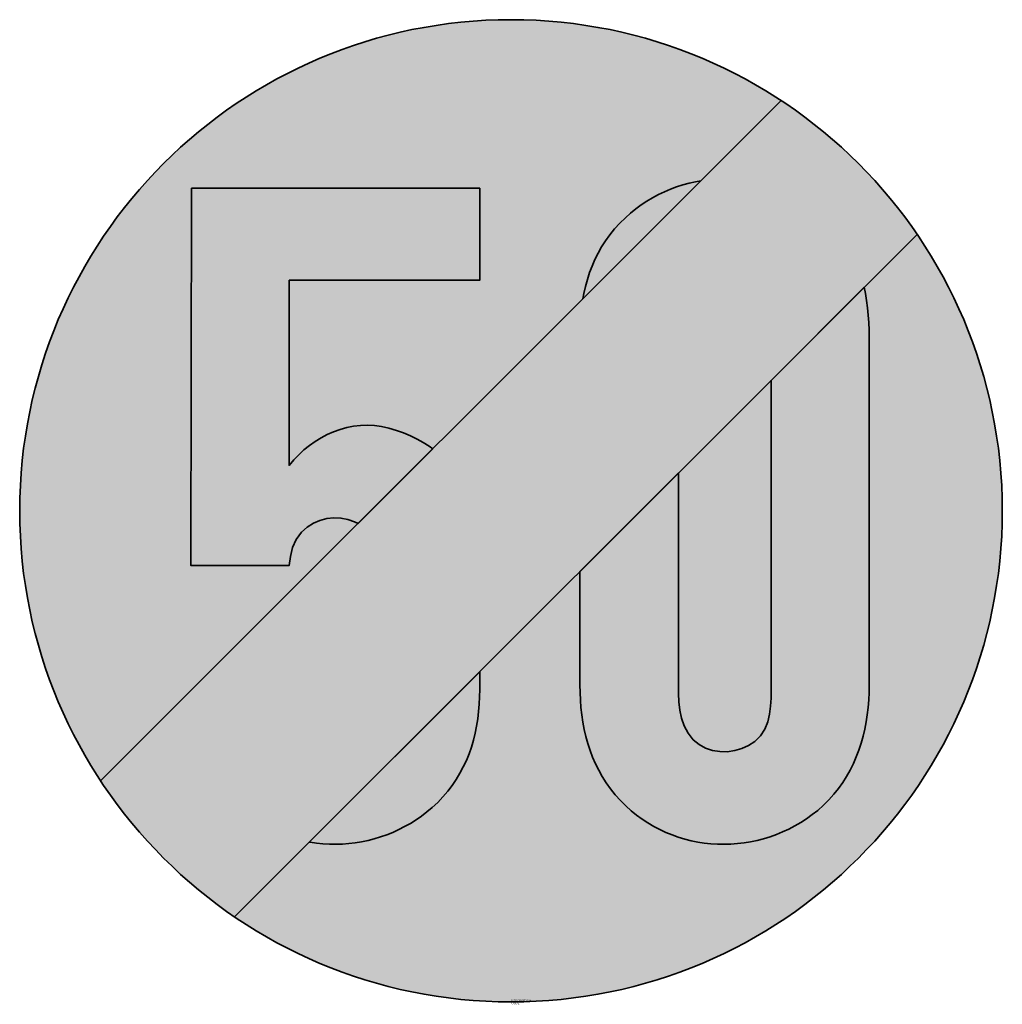
# Model space of a CAD drawing. Units: millimetres. Extents: x 1084 to 1126.3, y 102.5 to 144.9.
import ezdxf

# ---------------------------------------------------------------- set-up
doc = ezdxf.new("R2010")
doc.units = ezdxf.units.MM
doc.layers.add('X_VZ6_GRA_____', color=250, linetype='Continuous', lineweight=35)
doc.layers.add('X_VZ7_GRA_____', color=252, linetype='Continuous', lineweight=35)
for name, color, linetype in [('X_VZ6_SFF_____', 250, 'Continuous'), ('X_VZ7_SFF_____', 252, 'Continuous'), ('X_VZ9_SFF_____', 255, 'Continuous')]:
    doc.layers.add(name, color=color, linetype=linetype)
doc.styles.add('OMV_Standard', font='isocpeur.ttf')

msp = doc.modelspace()

# ---------------------------------------------------------------- hatches: boundary and pattern name
at = {"layer": 'X_VZ6_SFF_____'}
msp.add_hatch(color=256, dxfattribs=at).paths.add_polyline_path([(1122.662, 135.68, 0.098025), (1116.8, 141.452), (1087.459, 112.111, 0.098025), (1093.231, 106.249)])
at = {"layer": 'X_VZ7_SFF_____'}
h = msp.add_hatch(color=256, dxfattribs=at)
h.paths.add_polyline_path([(1095.583, 133.703), (1103.802, 133.703), (1103.802, 137.671), (1091.379, 137.671), (1091.355, 121.397), (1095.583, 121.397), (1095.645, 121.795), (1095.739, 122.171), (1095.892, 122.52), (1096.126, 122.838), (1096.367, 123.055), (1096.632, 123.225), (1096.915, 123.347), (1097.211, 123.424), (1097.514, 123.455), (1097.818, 123.442), (1098.118, 123.385), (1098.409, 123.284), (1098.556, 123.208), (1101.778, 126.43), (1101.62, 126.545), (1101.369, 126.707), (1101.103, 126.856), (1100.821, 126.993), (1100.524, 127.117), (1100.211, 127.228), (1099.882, 127.326), (1099.572, 127.392), (1099.265, 127.432), (1098.96, 127.447), (1098.659, 127.437), (1098.361, 127.403), (1098.069, 127.347), (1097.782, 127.269), (1097.502, 127.169), (1097.229, 127.05), (1096.964, 126.911), (1096.707, 126.754), (1096.46, 126.579), (1096.224, 126.387), (1095.998, 126.179), (1095.784, 125.957), (1095.583, 125.72)])
h.paths.add_polyline_path([(1102.617, 111.912), (1102.792, 112.171), (1102.952, 112.438), (1103.097, 112.711), (1103.227, 112.992), (1103.342, 113.278), (1103.443, 113.57), (1103.531, 113.868), (1103.606, 114.17), (1103.668, 114.476), (1103.717, 114.787), (1103.755, 115.101), (1103.782, 115.418), (1103.797, 115.738), (1103.802, 116.059), (1103.802, 116.82), (1096.452, 109.47), (1096.494, 109.462), (1096.769, 109.421), (1097.046, 109.394), (1097.324, 109.378), (1097.603, 109.375), (1097.882, 109.384), (1098.16, 109.405), (1098.437, 109.438), (1098.713, 109.484), (1098.988, 109.541), (1099.26, 109.611), (1099.529, 109.692), (1099.795, 109.786), (1100.057, 109.891), (1100.315, 110.008), (1100.568, 110.137), (1100.816, 110.278), (1101.059, 110.43), (1101.295, 110.594), (1101.525, 110.77), (1101.748, 110.958), (1101.991, 111.183), (1102.216, 111.417), (1102.425, 111.66)])
h.paths.add_polyline_path([(1112.785, 114.173), (1112.619, 114.485), (1112.505, 114.816), (1112.434, 115.163), (1112.395, 115.52), (1112.379, 115.883), (1112.376, 116.248), (1112.376, 125.394), (1108.125, 121.143), (1108.125, 116.248), (1108.129, 115.919), (1108.144, 115.593), (1108.168, 115.271), (1108.204, 114.953), (1108.25, 114.638), (1108.309, 114.328), (1108.379, 114.023), (1108.462, 113.722), (1108.559, 113.426), (1108.669, 113.135), (1108.794, 112.85), (1108.933, 112.571), (1109.088, 112.297), (1109.258, 112.03), (1109.445, 111.769), (1109.649, 111.515), (1109.87, 111.268), (1110.109, 111.028), (1110.335, 110.825), (1110.568, 110.635), (1110.808, 110.458), (1111.054, 110.295), (1111.307, 110.146), (1111.565, 110.01), (1111.828, 109.887), (1112.096, 109.777), (1112.367, 109.681), (1112.643, 109.598), (1112.921, 109.528), (1113.202, 109.471), (1113.485, 109.427), (1113.769, 109.397), (1114.055, 109.379), (1114.341, 109.374), (1114.628, 109.383), (1114.914, 109.404), (1115.199, 109.438), (1115.483, 109.485), (1115.765, 109.545), (1116.044, 109.618), (1116.321, 109.703), (1116.595, 109.801), (1116.864, 109.912), (1117.13, 110.035), (1117.391, 110.171), (1117.646, 110.319), (1117.896, 110.48), (1118.139, 110.654), (1118.376, 110.839), (1118.624, 111.061), (1118.856, 111.292), (1119.072, 111.532), (1119.271, 111.781), (1119.455, 112.039), (1119.623, 112.304), (1119.776, 112.577), (1119.915, 112.856), (1120.04, 113.142), (1120.151, 113.434), (1120.248, 113.731), (1120.333, 114.033), (1120.405, 114.34), (1120.465, 114.651), (1120.513, 114.965), (1120.55, 115.282), (1120.576, 115.602), (1120.591, 115.925), (1120.596, 116.248), (1120.596, 131.223), (1120.592, 131.552), (1120.58, 131.877), (1120.559, 132.199), (1120.528, 132.516), (1120.487, 132.829), (1120.435, 133.137), (1120.38, 133.398), (1116.368, 129.386), (1116.368, 116.012), (1116.365, 115.672), (1116.347, 115.327), (1116.305, 114.984), (1116.226, 114.653), (1116.099, 114.342), (1115.914, 114.06), (1115.659, 113.816), (1115.398, 113.639), (1115.109, 113.505), (1114.8, 113.414), (1114.48, 113.369), (1114.158, 113.371), (1113.842, 113.422), (1113.54, 113.524), (1113.261, 113.678), (1113.014, 113.886)])
h.paths.add_polyline_path([(1113.338, 137.989), (1113.108, 137.949), (1112.833, 137.887), (1112.561, 137.814), (1112.292, 137.728), (1112.027, 137.629), (1111.765, 137.519), (1111.508, 137.395), (1111.256, 137.26), (1111.009, 137.112), (1110.768, 136.952), (1110.534, 136.779), (1110.306, 136.594), (1110.085, 136.396), (1109.843, 136.16), (1109.62, 135.917), (1109.415, 135.667), (1109.228, 135.41), (1109.058, 135.146), (1108.905, 134.876), (1108.768, 134.6), (1108.646, 134.318), (1108.538, 134.031), (1108.445, 133.738), (1108.365, 133.44), (1108.297, 133.136), (1108.256, 132.908)])
at = {"layer": 'X_VZ9_SFF_____'}
h = msp.add_hatch(color=256, dxfattribs=at)
h.paths.add_polyline_path([(1091.379, 137.671), (1103.802, 137.671), (1103.802, 133.703), (1095.583, 133.703), (1095.583, 125.72), (1095.784, 125.957), (1095.998, 126.179), (1096.224, 126.387), (1096.46, 126.579), (1096.707, 126.754), (1096.964, 126.911), (1097.229, 127.05), (1097.502, 127.169), (1097.782, 127.269), (1098.069, 127.347), (1098.361, 127.403), (1098.659, 127.437), (1098.96, 127.447), (1099.265, 127.432), (1099.572, 127.392), (1099.882, 127.326), (1100.211, 127.228), (1100.524, 127.117), (1100.821, 126.993), (1101.103, 126.856), (1101.369, 126.707), (1101.62, 126.545), (1101.778, 126.43), (1108.256, 132.908), (1108.297, 133.136), (1108.365, 133.44), (1108.445, 133.738), (1108.538, 134.031), (1108.646, 134.318), (1108.768, 134.6), (1108.905, 134.876), (1109.058, 135.146), (1109.228, 135.41), (1109.415, 135.667), (1109.62, 135.917), (1109.843, 136.16), (1110.085, 136.396), (1110.306, 136.594), (1110.534, 136.779), (1110.768, 136.952), (1111.009, 137.112), (1111.256, 137.26), (1111.508, 137.395), (1111.765, 137.519), (1112.027, 137.629), (1112.292, 137.728), (1112.561, 137.814), (1112.833, 137.887), (1113.108, 137.949), (1113.338, 137.989), (1116.8, 141.452, 0.597048), (1083.97, 123.759, 0.146584), (1087.459, 112.111), (1098.556, 123.208), (1098.409, 123.284), (1098.118, 123.385), (1097.818, 123.442), (1097.514, 123.455), (1097.211, 123.424), (1096.915, 123.347), (1096.632, 123.225), (1096.367, 123.055), (1096.126, 122.838), (1095.892, 122.52), (1095.739, 122.171), (1095.645, 121.795), (1095.583, 121.397), (1091.355, 121.397)])
h.paths.add_polyline_path([(1111.565, 110.01), (1111.307, 110.146), (1111.054, 110.295), (1110.808, 110.458), (1110.568, 110.635), (1110.335, 110.825), (1110.109, 111.028), (1109.87, 111.268), (1109.649, 111.515), (1109.445, 111.769), (1109.258, 112.03), (1109.088, 112.297), (1108.933, 112.571), (1108.794, 112.85), (1108.669, 113.135), (1108.559, 113.426), (1108.462, 113.722), (1108.379, 114.023), (1108.309, 114.328), (1108.25, 114.638), (1108.204, 114.953), (1108.168, 115.271), (1108.144, 115.593), (1108.129, 115.919), (1108.125, 116.248), (1108.125, 121.143), (1103.802, 116.82), (1103.802, 116.059), (1103.797, 115.738), (1103.782, 115.418), (1103.755, 115.101), (1103.717, 114.787), (1103.668, 114.476), (1103.606, 114.17), (1103.531, 113.868), (1103.443, 113.57), (1103.342, 113.278), (1103.227, 112.992), (1103.097, 112.711), (1102.952, 112.438), (1102.792, 112.171), (1102.617, 111.912), (1102.425, 111.66), (1102.216, 111.417), (1101.991, 111.183), (1101.748, 110.958), (1101.525, 110.77), (1101.295, 110.594), (1101.059, 110.43), (1100.816, 110.278), (1100.568, 110.137), (1100.315, 110.008), (1100.057, 109.891), (1099.795, 109.786), (1099.529, 109.692), (1099.26, 109.611), (1098.988, 109.541), (1098.713, 109.484), (1098.437, 109.438), (1098.16, 109.405), (1097.882, 109.384), (1097.603, 109.375), (1097.324, 109.378), (1097.046, 109.394), (1096.769, 109.421), (1096.45, 109.468), (1093.231, 106.249, 0.60234), (1126.336, 123.759, 0.150561), (1122.662, 135.68), (1120.38, 133.398), (1120.435, 133.137), (1120.487, 132.829), (1120.528, 132.516), (1120.559, 132.199), (1120.58, 131.877), (1120.592, 131.552), (1120.596, 131.223), (1120.596, 116.248), (1120.591, 115.925), (1120.576, 115.602), (1120.55, 115.282), (1120.513, 114.965), (1120.465, 114.651), (1120.405, 114.34), (1120.333, 114.033), (1120.248, 113.731), (1120.151, 113.434), (1120.04, 113.142), (1119.915, 112.856), (1119.776, 112.577), (1119.623, 112.304), (1119.455, 112.039), (1119.271, 111.781), (1119.072, 111.532), (1118.856, 111.292), (1118.624, 111.061), (1118.376, 110.839), (1118.139, 110.654), (1117.896, 110.48), (1117.646, 110.319), (1117.391, 110.171), (1117.13, 110.035), (1116.864, 109.912), (1116.595, 109.801), (1116.321, 109.703), (1116.044, 109.618), (1115.765, 109.545), (1115.483, 109.485), (1115.199, 109.438), (1114.914, 109.404), (1114.628, 109.383), (1114.341, 109.374), (1114.055, 109.379), (1113.769, 109.397), (1113.485, 109.427), (1113.202, 109.471), (1112.921, 109.528), (1112.643, 109.598), (1112.367, 109.681), (1112.096, 109.777), (1111.828, 109.887)])
h.paths.add_polyline_path([(1116.368, 129.386), (1112.376, 125.394), (1112.376, 116.248), (1112.379, 115.883), (1112.395, 115.52), (1112.434, 115.163), (1112.505, 114.816), (1112.619, 114.485), (1112.785, 114.173), (1113.014, 113.886), (1113.261, 113.678), (1113.54, 113.524), (1113.842, 113.422), (1114.158, 113.371), (1114.48, 113.369), (1114.8, 113.414), (1115.109, 113.505), (1115.398, 113.639), (1115.659, 113.816), (1115.914, 114.06), (1116.099, 114.342), (1116.226, 114.653), (1116.305, 114.984), (1116.347, 115.327), (1116.365, 115.672), (1116.368, 116.012)], flags=17)

# ---------------------------------------------------------------- linework, layer by layer
at = {"layer": 'X_VZ6_GRA_____'}
for p, q in [((1087.459, 112.111), (1116.8, 141.452)), ((1122.662, 135.68), (1093.231, 106.249))]:
    msp.add_line(p, q, dxfattribs=at)
msp.add_circle((1105.153, 123.759), 21.183, dxfattribs=at)
at = {"layer": 'X_VZ7_GRA_____'}
for points in [[(1095.583, 133.703), (1103.802, 133.703), (1103.802, 137.671), (1091.379, 137.671), (1091.355, 121.397), (1095.583, 121.397), (1095.645, 121.795), (1095.739, 122.171), (1095.892, 122.52), (1096.126, 122.838), (1096.367, 123.055), (1096.632, 123.225), (1096.915, 123.347), (1097.211, 123.424), (1097.514, 123.455), (1097.818, 123.442), (1098.118, 123.385), (1098.409, 123.284), (1098.556, 123.208), (1101.778, 126.43), (1101.62, 126.545), (1101.369, 126.707), (1101.103, 126.856), (1100.821, 126.993), (1100.524, 127.117), (1100.211, 127.228), (1099.882, 127.326), (1099.572, 127.392), (1099.265, 127.432), (1098.96, 127.447), (1098.659, 127.437), (1098.361, 127.403), (1098.069, 127.347), (1097.782, 127.269), (1097.502, 127.169), (1097.229, 127.05), (1096.964, 126.911), (1096.707, 126.754), (1096.46, 126.579), (1096.224, 126.387), (1095.998, 126.179), (1095.784, 125.957), (1095.583, 125.72)], [(1113.338, 137.989), (1113.108, 137.949), (1112.833, 137.887), (1112.561, 137.814), (1112.292, 137.728), (1112.027, 137.629), (1111.765, 137.519), (1111.508, 137.395), (1111.256, 137.26), (1111.009, 137.112), (1110.768, 136.952), (1110.534, 136.779), (1110.306, 136.594), (1110.085, 136.396), (1109.843, 136.16), (1109.62, 135.917), (1109.415, 135.667), (1109.228, 135.41), (1109.058, 135.146), (1108.905, 134.876), (1108.768, 134.6), (1108.646, 134.318), (1108.538, 134.031), (1108.445, 133.738), (1108.365, 133.44), (1108.297, 133.136), (1108.256, 132.908)], [(1112.376, 125.394), (1108.125, 121.143), (1108.125, 116.248), (1108.129, 115.919), (1108.144, 115.593), (1108.168, 115.271), (1108.204, 114.953), (1108.25, 114.638), (1108.309, 114.328), (1108.379, 114.023), (1108.462, 113.722), (1108.559, 113.426), (1108.669, 113.135), (1108.794, 112.85), (1108.933, 112.571), (1109.088, 112.297), (1109.258, 112.03), (1109.445, 111.769), (1109.649, 111.515), (1109.87, 111.268), (1110.109, 111.028), (1110.335, 110.825), (1110.568, 110.635), (1110.808, 110.458), (1111.054, 110.295), (1111.307, 110.146), (1111.565, 110.01), (1111.828, 109.887), (1112.096, 109.777), (1112.367, 109.681), (1112.643, 109.598), (1112.921, 109.528), (1113.202, 109.471), (1113.485, 109.427), (1113.769, 109.397), (1114.055, 109.379), (1114.341, 109.374), (1114.628, 109.383), (1114.914, 109.404), (1115.199, 109.438), (1115.483, 109.485), (1115.765, 109.545), (1116.044, 109.618), (1116.321, 109.703), (1116.595, 109.801), (1116.864, 109.912), (1117.13, 110.035), (1117.391, 110.171), (1117.646, 110.319), (1117.896, 110.48), (1118.139, 110.654), (1118.376, 110.839), (1118.624, 111.061), (1118.856, 111.292), (1119.072, 111.532), (1119.271, 111.781), (1119.455, 112.039), (1119.623, 112.304), (1119.776, 112.577), (1119.915, 112.856), (1120.04, 113.142), (1120.151, 113.434), (1120.248, 113.731), (1120.333, 114.033), (1120.405, 114.34), (1120.465, 114.651), (1120.513, 114.965), (1120.55, 115.282), (1120.576, 115.602), (1120.591, 115.925), (1120.596, 116.248), (1120.596, 131.223), (1120.592, 131.552), (1120.58, 131.877), (1120.559, 132.199), (1120.528, 132.516), (1120.487, 132.829), (1120.435, 133.137), (1120.38, 133.398), (1116.368, 129.386), (1116.368, 116.012), (1116.365, 115.672), (1116.347, 115.327), (1116.305, 114.984), (1116.226, 114.653), (1116.099, 114.342), (1115.914, 114.06), (1115.659, 113.816), (1115.398, 113.639), (1115.109, 113.505), (1114.8, 113.414), (1114.48, 113.369), (1114.158, 113.371), (1113.842, 113.422), (1113.54, 113.524), (1113.261, 113.678), (1113.014, 113.886), (1112.785, 114.173), (1112.619, 114.485), (1112.505, 114.816), (1112.434, 115.163), (1112.395, 115.52), (1112.379, 115.883), (1112.376, 116.248)], [(1102.792, 112.171), (1102.952, 112.438), (1103.097, 112.711), (1103.227, 112.992), (1103.342, 113.278), (1103.443, 113.57), (1103.531, 113.868), (1103.606, 114.17), (1103.668, 114.476), (1103.717, 114.787), (1103.755, 115.101), (1103.782, 115.418), (1103.797, 115.738), (1103.802, 116.059), (1103.802, 116.82), (1096.452, 109.47), (1096.494, 109.462), (1096.769, 109.421), (1097.046, 109.394), (1097.324, 109.378), (1097.603, 109.375), (1097.882, 109.384), (1098.16, 109.405), (1098.437, 109.438), (1098.713, 109.484), (1098.988, 109.541), (1099.26, 109.611), (1099.529, 109.692), (1099.795, 109.786), (1100.057, 109.891), (1100.315, 110.008), (1100.568, 110.137), (1100.816, 110.278), (1101.059, 110.43), (1101.295, 110.594), (1101.525, 110.77), (1101.748, 110.958), (1101.991, 111.183), (1102.216, 111.417), (1102.425, 111.66), (1102.617, 111.912)]]:
    msp.add_lwpolyline(points, close=True, dxfattribs=at)

# ---------------------------------------------------------------- texts
at = {"color": 0, "linetype": 'ByBlock', "lineweight": -2, "style": 'OMV_Standard', "flags": 3}
for tag, p, s in [('CODE', (1105.153, 102.476), '_VKZ097'), ('DESCRIPTION', (1105.153, 102.576), 'Ende der Geschwindigkeitsbeschränkung')]:
    msp.add_attdef(tag, p, s, height=0.1, dxfattribs=at)

doc.saveas('drawing.dxf')
